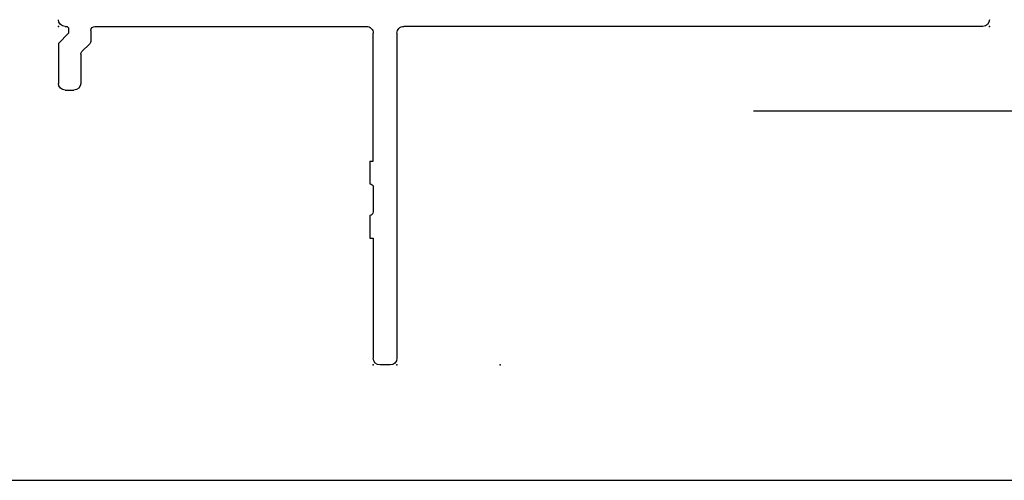
# Model space of a CAD drawing. Extents: x -7.7 to 10.6, y -30 to 3.6.
# Drawn here: x -1.5 to 1.4, y -15.5 to -14.1 of the extents above; entities that cross this region are included whole.
import ezdxf

# ---------------------------------------------------------------- set-up
doc = ezdxf.new("R2010")
doc.units = 0
doc.header["$MEASUREMENT"] = 0
doc.linetypes.add('C_SOLID_L', pattern=[0])
doc.linetypes.add('C_SOLID_M', pattern=[0])
doc.layers.get('0').update_dxf_attribs({"color": 8, "linetype": 'C_SOLID_M'})
doc.layers.add('DITTOS', color=7, linetype='C_SOLID_M')
doc.layers.add('MO_001_VIEW_PV', color=7, linetype='C_SOLID_M')
doc.styles.get("Standard").update_dxf_attribs({"font": 'monotxt', "height": 0.164063})
doc.dimstyles.get("Standard").update_dxf_attribs({"dimtxt": 0.16, "dimasz": 0.18, "dimexe": 0.18, "dimexo": 0.06, "dimgap": 0.09, "dimtad": 1, "dimcen": 0.09, "dimazin": 3, "dimtfac": 1, "dimtix": 1, "dimtmove": 0, "dimatfit": 3, "dimtolj": 1, "dimtzin": 0})

# ---------------------------------------------------------------- blocks, each defined once
blk = doc.blocks.new('D_0012_')
at = {"color": 94, "linetype": 'CONTINUOUS'}
for p, q in [((-1.77, 1), (-1.8, 1)), ((-1.82, 0.625), (-1.82, 0.98)), ((-1.75, 0.02), (-1.75, 0.98)), ((-1.82, 0.7932), (-1.82, 0.8106)), ((-1.83, 0.558), (-1.83, 0.625)), ((-1.83, 0.625), (-1.82, 0.625)), ((-1.82, 0.475), (-1.82, 0.548)), ((-1.83, 0.398), (-1.83, 0.465)), ((-1.83, 0.398), (-1.82, 0.398)), ((-1.82, 0.398), (-1.82, 0.02)), ((-2.73, 0.188), (-2.704, 0.188)), ((-2.75, 0.05), (-2.75, 0.168)), ((-2.684, 0.0823), (-2.684, 0.168)), ((-2.6575, 0.0509), (-2.6805, 0.0738)), ((-2.72, 0.02), (-2.75, 0.05)), ((-2.654, 0.012), (-2.654, 0.0424)), ((-2.73, 0), (-2.726, 0)), ((-2.72, 0.006), (-2.72, 0.02)), ((-2.642, 0), (-1.84, 0)), ((-0.02, 0), (-1.73, 0))]:
    blk.add_line(p, q, dxfattribs=at)
for centre, radius, start, end in [((-1.8, 0.98), 0.02, 90.0046, 179.9931), ((-1.77, 0.98), 0.02, 0.0012, 89.9993), ((-1.83, 0.548), 0.01, 0.0051, 89.9963), ((-1.83, 0.475), 0.01, 269.9943, 0.0042), ((-2.73, 0.168), 0.02, 90, 180), ((-2.704, 0.168), 0.02, 0, 90), ((-2.672, 0.0823), 0.012, 180, 225), ((-2.666, 0.0424), 0.012, 0, 45), ((-2.726, 0.006), 0.006, 270, 0), ((-2.642, 0.012), 0.012, 180, 270), ((-1.84, 0.02), 0.02, 269.999, 359.9996), ((-1.73, 0.02), 0.02, 179.9991, 270.0013), ((-0.02, -0.02), 0.02, 0.0028, 89.9973), ((-2.73, -0.02), 0.02, 90.004, 179.9974)]:
    blk.add_arc(centre, radius, start, end, dxfattribs=at)
at = {"linetype": 'CONTINUOUS'}
for p in [(-1.82, 1), (-1.75, 1), (-2.75, 0), (-2.75, 0), (0, 0)]:
    blk.add_point(p, dxfattribs=at).dxf.unprotected_set("ltscale", 0)
blk = doc.blocks.new('D_0033_')
at = {"linetype": 'CONTINUOUS'}
blk.add_point((0, 0), dxfattribs=at).dxf.unprotected_set("ltscale", 0)
blk = doc.blocks.new('D_0011_')
at = {"linetype": 'CONTINUOUS'}
for p in [(-1.445, 1), (-1.445, 1), (-2.75, 0), (-2.75, 0), (-2.75, 0), (-2.75, 0), (0, 0), (0, 0), (0, 0), (0, 0)]:
    blk.add_point(p, dxfattribs=at).dxf.unprotected_set("ltscale", 0)
at = {"layer": 'DITTOS', "linetype": 'CONTINUOUS'}
blk.add_blockref('D_0012_', (0, 0), dxfattribs=at).dxf.unprotected_set("ltscale", 0)
at = {"layer": 'DITTOS', "linetype": 'CONTINUOUS', "rotation": 270}
blk.add_blockref('D_0033_', (0, 0), dxfattribs=at).dxf.unprotected_set("ltscale", 0)
blk = doc.blocks.new('CCD_OARWF')
at = {"color": 0}
blk.add_solid([(0.1306, 0.023), (0.02, 0), (0.1306, -0.023)], dxfattribs=at).dxf.unprotected_set("ltscale", 0)
blk = doc.blocks.new('CCD_OARWFRT')
at = {"color": 0}
blk.add_solid([(0.1306, 0.023), (0.02, 0), (0.1306, -0.023)], dxfattribs=at).dxf.unprotected_set("ltscale", 0)
blk = doc.blocks.new('*D46')
at = {"color": 0}
for p, q in [((-0.6968, 4.8058), (4.7632, 4.8058)), ((4.6732, 4.8058), (4.6732, -9.9995)), ((-0.6968, -9.9995), (4.7632, -9.9995))]:
    blk.add_line(p, q, dxfattribs=at).dxf.unprotected_set("ltscale", 0)
at = {"color": 0, "linetype": 'C_SOLID_L'}
for name, p, rotation in [('CCD_OARWF', (4.6732, 4.8058), 269.9999999999997), ('CCD_OARWFRT', (4.6732, -9.9995), 89.99999999999994)]:
    blk.add_blockref(name, p, dxfattribs=dict(at, rotation=rotation)).dxf.unprotected_set("ltscale", 0)
at = {"linetype": 'C_SOLID_L', "insert": (4.5695, -2.9993), "char_height": 0.1, "attachment_point": 7, "rotation": 90}
blk.add_mtext('ROUGH OPENING', dxfattribs=at).dxf.unprotected_set("ltscale", 0)
blk = doc.blocks.new('D_0001_')
at = {"linetype": 'CONTINUOUS'}
blk.add_point((0, -9.75), dxfattribs=at).dxf.unprotected_set("ltscale", 0)
at = {"layer": 'DITTOS', "linetype": 'CONTINUOUS', "xscale": -1, "rotation": 179.9999999999998}
blk.add_blockref('D_0011_', (0, -9.75), dxfattribs=at).dxf.unprotected_set("ltscale", 0)
at = {"linetype": 'CONTINUOUS'}
dim = blk.add_linear_dim(base=(4.6732, -2.3603), p1=(-0.7843, -9.9995), p2=(-0.7843, 4.8058), angle=270, text='ROUGH OPENING', dimstyle='STANDARD', dxfattribs=at)
dim.commit()
dim.dimension.update_dxf_attribs({"geometry": '*D46', "text_midpoint": (4.6732, -2.3603)})
dim.dimension.dxf.unprotected_set("ltscale", 0)

msp = doc.modelspace()

# ---------------------------------------------------------------- linework, layer by layer
at = {"layer": 'MO_001_VIEW_PV', "linetype": 'CONTINUOUS'}
msp.add_line((-7.6706, -15.4813), (10.5759, -15.4813), dxfattribs=at)

# ---------------------------------------------------------------- block references
at = {"layer": 'DITTOS', "linetype": 'CONTINUOUS'}
msp.add_blockref('D_0001_', (1.39, -4.3906), dxfattribs=at).dxf.unprotected_set("ltscale", 0)

doc.saveas('drawing.dxf')
